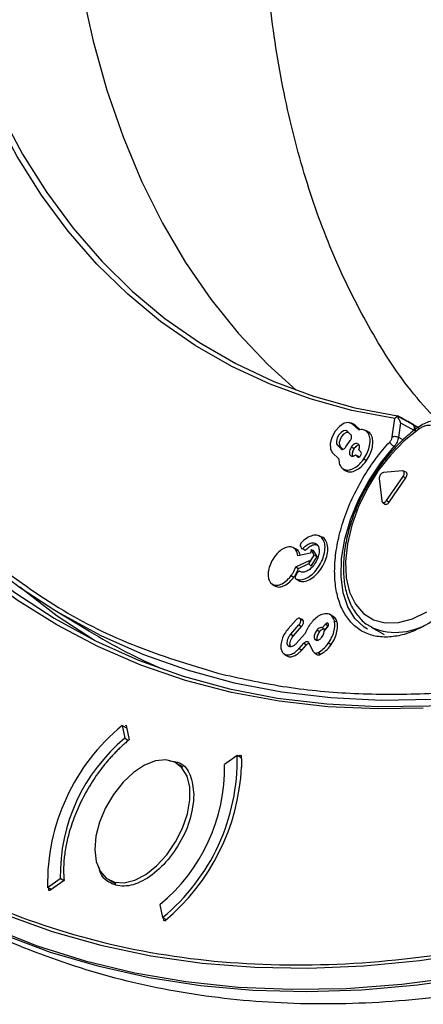
# Model space of a CAD drawing. Units: millimetres. Extents: x 69 to 1126, y 56 to 792.
# Drawn here: x 823 to 846, y 138 to 193 of the extents above; entities that cross this region are included whole.
import ezdxf

# ---------------------------------------------------------------- set-up
doc = ezdxf.new("R2010")
doc.units = ezdxf.units.MM

msp = doc.modelspace()

# ---------------------------------------------------------------- linework, layer by layer
at = {"color": 7, "linetype": 'Continuous', "lineweight": 25}
for p, q in [((844.076, 169.775), (844.213, 170.784)), ((844.362, 170.934), (844.36, 170.937)), ((844.36, 170.916), (844.36, 170.889)), ((845.243, 170.435), (844.365, 170.922)), ((841.92, 170.475), (841.77, 170.541)), ((842.21, 170.148), (841.865, 170.477)), ((841.865, 170.477), (842.017, 170.41)), ((842.017, 170.41), (841.92, 170.475)), ((842.28, 170.158), (842.017, 170.41)), ((844.532, 170.549), (844.422, 169.742)), ((844.532, 170.549), (845.303, 170.121)), ((845.227, 170.452), (845.26, 170.44)), ((845.527, 170.291), (845.26, 170.44)), ((841.777, 169.882), (841.582, 170.068)), ((842.698, 170.064), (842.549, 170.13)), ((842.667, 170.051), (842.818, 169.983)), ((844.422, 169.742), (844.683, 169.601)), ((841.038, 169.28), (841.232, 169.094)), ((841.038, 169.28), (841.189, 169.213)), ((841.189, 169.213), (841.334, 169.074)), ((841.497, 169.204), (841.74, 169.555)), ((841.804, 169.203), (841.953, 169.114)), ((842.193, 169.364), (842.166, 169.379)), ((840.756, 168.871), (841.1, 168.542)), ((841.232, 169.094), (841.285, 169.071)), ((841.749, 168.722), (841.824, 168.689)), ((842.027, 168.762), (842.144, 168.65)), ((842.144, 168.65), (842.18, 168.635)), ((842.174, 168.699), (842.23, 168.646)), ((842.333, 168.924), (842.216, 169.036)), ((842.495, 168.542), (842.644, 168.453)), ((841.352, 167.977), (841.485, 167.88)), ((844.644, 167.873), (843.578, 167.78)), ((843.754, 166.229), (844.679, 167.568)), ((844.679, 167.568), (844.827, 167.479)), ((844.849, 167.794), (844.699, 167.861)), ((843.352, 167.452), (843.493, 166.207)), ((843.903, 166.141), (844.827, 167.479)), ((843.531, 166.128), (843.663, 166.032)), ((843.754, 166.229), (843.903, 166.141)), ((840.162, 164.19), (840.013, 164.256)), ((838.7, 163.548), (838.55, 163.614)), ((838.685, 163.511), (838.837, 163.443)), ((838.837, 163.443), (838.693, 163.536)), ((839.53, 163.303), (838.817, 163.16)), ((839.092, 163.56), (839.232, 163.464)), ((839.434, 162.703), (839.74, 163.182)), ((839.561, 163.496), (839.53, 163.303)), ((839.556, 162.572), (839.897, 163.106)), ((839.74, 163.182), (839.561, 163.496)), ((839.561, 163.496), (839.697, 163.455)), ((839.897, 163.106), (839.697, 163.455)), ((839.74, 163.182), (839.897, 163.106)), ((838.717, 162.539), (839.465, 162.895)), ((838.866, 162.446), (839.436, 162.718)), ((839.465, 162.895), (839.434, 162.703)), ((839.434, 162.703), (839.556, 162.572)), ((838.452, 162.052), (838.6, 161.962)), ((838.717, 162.539), (838.866, 162.446)), ((837.39, 161.584), (837.522, 161.488)), ((838.759, 161.855), (838.892, 161.758)), ((825.303, 160.123), (827.227, 158.957)), ((840.733, 159.831), (840.583, 159.897)), ((838.734, 159.595), (838.28, 159.088)), ((838.43, 158.804), (838.884, 159.31)), ((838.884, 159.31), (839.031, 159.219)), ((839.076, 159.607), (838.926, 159.673)), ((838.97, 159.631), (839.122, 159.562)), ((840.36, 159.354), (840.183, 159.158)), ((840.36, 159.354), (840.506, 159.263)), ((840.854, 159.534), (841.008, 159.463)), ((838.43, 158.804), (838.577, 158.712)), ((838.577, 158.712), (839.031, 159.219)), ((839.239, 158.838), (838.735, 158.276)), ((839.889, 159.032), (840.036, 158.941)), ((840.284, 158.968), (840.46, 159.164)), ((840.506, 159.263), (840.323, 159.058)), ((842.904, 159.19), (843.629, 158.782)), ((838.895, 158.004), (839.16, 158.299)), ((839.042, 157.912), (839.307, 158.208)), ((839.16, 158.299), (839.307, 158.208)), ((839.412, 158.339), (839.674, 157.84)), ((839.755, 158.529), (839.907, 158.46)), ((840.533, 158.311), (840.682, 158.222)), ((838.052, 157.7), (838.184, 157.604)), ((838.273, 158.171), (838.426, 158.103)), ((838.895, 158.004), (839.042, 157.912)), ((839.729, 157.775), (839.862, 157.678)), ((839.951, 157.774), (840.091, 157.677)), ((829.06, 153.725), (829.207, 153.012)), ((829.06, 153.725), (829.297, 153.588)), ((829.217, 153.74), (829.268, 153.727)), ((829.268, 153.727), (829.435, 152.918)), ((829.207, 153.012), (829.411, 152.893)), ((832.447, 151.407), (832.054, 151.634)), ((835.456, 152.052), (834.752, 151.56)), ((835.67, 151.928), (835.456, 152.052)), ((835.53, 152.009), (835.613, 152.067)), ((835.613, 152.067), (835.664, 152.053)), ((824.903, 144.72), (825.607, 145.211)), ((825.826, 145.099), (825.029, 144.542)), ((825.815, 145.091), (825.607, 145.211)), ((828.305, 145.138), (828.697, 144.911)), ((825.045, 144.638), (824.903, 144.72)), ((824.978, 144.555), (824.976, 144.678)), ((825.029, 144.542), (824.978, 144.555)), ((825.112, 144.6), (825.054, 144.633)), ((831.152, 143.76), (831.299, 143.046)), ((831.299, 143.046), (831.5, 142.93)), ((831.373, 142.881), (831.345, 143.02)), ((831.425, 142.868), (831.373, 142.881))]:
    msp.add_line(p, q, dxfattribs=at)
at = {"color": 7, "linetype": 'Continuous', "lineweight": 25, "flags": 128}
for points in [[(831.161, 238.775), (830.017, 235.108), (829.003, 231.456), (828.119, 227.825), (827.37, 224.225), (826.755, 220.664), (826.277, 217.152), (825.937, 213.696), (825.736, 210.304), (825.674, 206.986), (825.751, 203.749), (825.968, 200.6), (826.323, 197.547), (826.815, 194.598), (827.445, 191.759), (828.209, 189.038), (829.107, 186.441), (830.136, 183.974), (831.293, 181.643), (832.576, 179.454), (833.982, 177.412), (835.507, 175.521), (837.148, 173.787), (838.727, 172.359)], [(817.537, 217.281), (817.534, 217.226), (817.384, 213.843), (817.375, 210.537), (817.506, 207.315), (817.778, 204.186), (818.19, 201.158), (818.741, 198.236), (819.429, 195.43), (820.253, 192.745), (821.211, 190.187), (822.3, 187.764), (823.518, 185.481), (824.862, 183.344), (826.328, 181.357), (827.914, 179.526), (829.615, 177.855), (831.427, 176.348), (833.345, 175.008), (835.366, 173.84), (837.484, 172.845), (839.694, 172.027), (841.99, 171.387), (844.367, 170.927)], [(844.213, 170.784), (841.82, 171.238), (839.508, 171.873), (837.284, 172.688), (835.151, 173.68), (833.116, 174.848), (831.184, 176.187), (829.359, 177.696), (827.646, 179.37), (826.048, 181.206), (824.571, 183.198), (823.217, 185.342), (821.989, 187.633), (820.891, 190.066), (819.926, 192.633), (819.095, 195.33), (818.401, 198.148), (817.846, 201.083), (817.505, 203.484)], [(845.801, 154.691), (843.29, 154.644), (840.498, 154.764), (837.777, 155.067), (835.131, 155.554), (832.567, 156.224), (830.088, 157.074), (827.701, 158.103), (825.411, 159.309), (823.221, 160.69), (821.136, 162.243), (819.161, 163.965), (817.3, 165.852), (815.555, 167.9), (813.932, 170.105), (812.432, 172.464), (811.06, 174.97), (809.817, 177.619), (808.707, 180.406), (807.732, 183.325), (806.893, 186.369), (806.193, 189.534), (805.632, 192.812), (805.212, 196.197)], [(841.865, 170.477), (841.663, 170.569), (841.407, 170.524), (841.137, 170.35), (840.892, 170.073), (840.712, 169.736), (840.622, 169.389), (840.638, 169.085), (840.756, 168.871)], [(841.582, 170.068), (841.483, 170.113), (841.358, 170.091), (841.225, 170.006), (841.105, 169.87), (841.017, 169.704), (840.973, 169.534), (840.98, 169.385), (841.038, 169.28)], [(841.642, 170.011), (841.618, 170.015), (841.497, 169.994), (841.369, 169.912), (841.254, 169.781), (841.169, 169.621), (841.126, 169.457), (841.134, 169.314), (841.189, 169.213)], [(845.533, 170.181), (844.74, 169.546), (843.987, 168.773), (843.298, 167.888), (842.696, 166.92), (842.198, 165.898), (841.822, 164.855), (841.578, 163.826), (841.476, 162.841), (841.517, 161.934), (841.702, 161.132), (842.023, 160.462), (842.471, 159.945), (843.031, 159.596), (843.686, 159.429), (844.415, 159.446), (845.194, 159.649), (845.998, 160.031)], [(842.693, 159.079), (842.518, 159.188), (842, 159.67), (841.605, 160.314), (841.345, 161.101), (841.229, 162.009), (841.259, 163.01), (841.435, 164.074), (841.751, 165.171), (842.199, 166.266), (842.764, 167.329), (843.431, 168.327), (844.178, 169.231)], [(842.144, 168.65), (842.179, 168.635), (842.222, 168.642), (842.268, 168.672), (842.31, 168.719), (842.341, 168.777), (842.356, 168.836), (842.353, 168.888), (842.333, 168.924)], [(820.993, 162.723), (823.076, 161.116), (825.268, 159.685), (827.564, 158.432), (829.959, 157.359), (832.449, 156.47), (835.028, 155.766), (837.691, 155.248), (840.432, 154.918), (843.246, 154.776), (846.127, 154.822), (849.069, 155.057), (852.065, 155.48), (855.11, 156.09), (857.001, 156.557)], [(821.323, 162.956), (823.398, 161.37), (825.303, 160.123)], [(823.353, 161.419), (825.433, 159.818), (827.508, 158.459)], [(825.303, 160.123), (825.58, 159.958), (827.864, 158.722), (830.247, 157.665), (832.724, 156.79), (835.288, 156.098), (837.935, 155.591), (840.659, 155.269), (843.456, 155.134), (846.318, 155.185), (849.24, 155.423), (852.216, 155.847), (855.241, 156.456), (858.306, 157.248), (861.407, 158.224), (864.537, 159.379), (867.69, 160.712)], [(822.538, 143.22), (825.156, 142.277), (827.859, 141.51), (830.643, 140.92), (833.503, 140.51), (836.434, 140.279), (839.432, 140.227), (842.491, 140.356), (845.606, 140.664), (848.772, 141.152), (851.982, 141.817), (855.233, 142.66), (858.518, 143.679), (861.832, 144.872), (865.168, 146.237), (868.522, 147.771), (871.887, 149.472), (875.258, 151.338), (878.629, 153.364), (881.994, 155.548), (885.347, 157.886)], [(885.256, 156.078), (881.893, 153.776), (878.519, 151.629), (875.141, 149.639), (871.765, 147.81), (868.396, 146.145), (865.039, 144.647), (861.701, 143.318), (858.388, 142.161), (855.103, 141.178), (851.854, 140.369), (848.646, 139.738), (845.484, 139.284), (842.373, 139.009), (839.319, 138.912), (836.327, 138.995), (833.401, 139.257), (830.548, 139.697), (827.771, 140.314), (825.075, 141.109), (822.465, 142.079), (819.946, 143.223), (817.521, 144.538), (816.055, 145.446)], [(815.284, 146.042), (816.849, 145.029), (819.248, 143.672), (821.743, 142.486), (824.329, 141.473), (827.002, 140.635), (829.757, 139.973), (832.59, 139.489), (835.496, 139.183), (838.47, 139.056), (841.507, 139.107), (844.602, 139.338), (847.75, 139.747), (850.945, 140.334), (854.182, 141.097), (857.456, 142.036), (860.761, 143.149), (864.091, 144.434), (867.441, 145.889), (870.805, 147.512), (874.178, 149.299), (877.554, 151.247), (880.927, 153.355), (884.291, 155.617)], [(828.621, 145.009), (829.158, 144.97), (829.749, 145.116), (830.364, 145.438), (830.969, 145.919), (831.532, 146.533), (832.021, 147.247), (832.412, 148.022), (832.682, 148.817), (832.817, 149.588), (832.809, 150.295), (832.66, 150.899), (832.378, 151.367), (831.977, 151.675), (831.478, 151.805), (830.91, 151.751), (830.303, 151.516), (829.689, 151.112), (829.101, 150.561), (828.571, 149.892), (828.128, 149.143), (827.796, 148.352), (827.592, 147.564), (827.528, 146.82), (827.607, 146.16), (827.824, 145.62), (828.168, 145.229), (828.621, 145.009)]]:
    msp.add_lwpolyline(points, dxfattribs=at)
at = {"color": 7, "linetype": 'Continuous', "lineweight": 25}
for centre, radius, start, end in [((845.701, 170.217), 0.172, 132.1756, 192.1513), ((844.283, 162.334), 3.437, 246.9198, 305.6619), ((844.381, 187.263), 33.098, 238.7823, 246.8718), ((836.266, 144.938), 11.364, 129.3524, 181.0976), ((835.52, 145.367), 9.914, 129.5507, 180.8993), ((824.093, 151.834), 11.364, 309.3524, 1.0976), ((824.839, 151.405), 9.914, 309.5507, 0.8993), ((823.808, 152.014), 11.902, 309.7852, 357.074)]:
    msp.add_arc(centre, radius, start, end, dxfattribs=at)
for points, knots in [([(846.548, 170.686), (846.057, 171.23), (844.645, 172.796), (842.721, 175.852), (840.761, 179.776), (839.188, 184.104), (837.988, 188.831), (837.192, 193.89), (836.807, 199.192), (836.819, 204.74), (837.241, 210.557), (838.072, 216.548), (839.293, 222.612), (840.892, 228.759), (842.888, 235.009), (845.252, 241.258), (847.94, 247.4), (850.947, 253.454), (854.291, 259.432), (857.922, 265.233), (861.774, 270.761), (865.849, 276.039), (870.165, 281.072), (874.678, 285.796), (879.314, 290.135), (884.082, 294.092), (888.972, 297.684), (892.288, 299.696), (893.947, 300.702)], [0, 0, 0, 0, 0.021133, 0.060714, 0.099177, 0.137641, 0.177221, 0.216802, 0.255265, 0.293729, 0.333309, 0.37289, 0.411353, 0.449817, 0.489397, 0.528978, 0.567441, 0.605904, 0.645485, 0.685066, 0.723529, 0.761992, 0.801573, 0.841154, 0.880276, 0.919399, 0.959699, 1, 1, 1, 1]), ([(793.76, 198.542), (793.76, 198.26), (793.762, 197.697), (793.772, 196.856), (793.788, 196.02), (793.811, 195.188), (793.841, 194.359), (793.877, 193.535), (793.92, 192.715), (793.969, 191.9), (794.025, 191.088), (794.175, 189.159), (794.488, 186.161), (795.097, 182.151), (795.89, 178.242), (796.882, 174.418), (798.067, 170.73), (799.927, 165.964), (802.755, 160.419), (806.933, 154.561), (811.873, 149.598), (817.513, 145.629), (823.769, 142.728), (830.536, 140.931), (837.698, 140.241), (845.127, 140.625), (852.699, 142.022), (860.292, 144.345), (867.798, 147.488), (875.209, 151.381), (882.619, 156.044), (890.125, 161.567), (897.719, 168.012), (905.29, 175.357), (912.719, 183.55), (919.881, 192.508), (926.648, 202.119), (932.904, 212.244), (938.545, 222.724), (943.484, 233.391), (947.662, 244.071), (950.49, 252.882), (952.35, 259.795), (953.535, 264.852), (954.527, 269.821), (955.321, 274.646), (955.929, 279.359), (956.27, 283.015), (956.451, 285.697), (956.543, 287.44), (956.609, 289.168), (956.65, 290.884), (956.655, 292.015), (956.657, 292.581)], [0, 0, 0, 0, 0.002866, 0.005732, 0.008596, 0.01146, 0.014324, 0.017189, 0.020053, 0.022918, 0.025783, 0.02865, 0.043455, 0.058262, 0.073507, 0.088754, 0.104387, 0.120021, 0.151926, 0.184335, 0.217089, 0.250018, 0.282947, 0.315701, 0.34811, 0.380015, 0.411272, 0.441756, 0.47136, 0.5, 0.52864, 0.558244, 0.588728, 0.619985, 0.651891, 0.6843, 0.717053, 0.749982, 0.782911, 0.815665, 0.848074, 0.879979, 0.895612, 0.911246, 0.926492, 0.941739, 0.956544, 0.971351, 0.977082, 0.982811, 0.988539, 0.994268, 1, 1, 1, 1]), ([(959.354, 292.015), (959.305, 289.499), (959.208, 284.466), (958.419, 276.591), (957.164, 268.54), (955.406, 260.335), (953.167, 252.034), (950.459, 243.686), (947.298, 235.343), (943.704, 227.057), (939.698, 218.878), (935.307, 210.857), (930.556, 203.043), (925.476, 195.485), (920.097, 188.23), (914.452, 181.321), (908.577, 174.801), (902.508, 168.712), (896.281, 163.09), (889.936, 157.969), (883.511, 153.382), (877.047, 149.357), (870.583, 145.919), (864.158, 143.088), (857.813, 140.882), (851.587, 139.316), (845.517, 138.398), (839.642, 138.133), (833.998, 138.527), (828.614, 139.564), (823.552, 141.287), (819.709, 143.052), (817.694, 144.456), (817.127, 144.851)], [0, 0, 0, 0, 0.032903, 0.065807, 0.09871, 0.131613, 0.164516, 0.19742, 0.230323, 0.263226, 0.296129, 0.329033, 0.361936, 0.394839, 0.427742, 0.460646, 0.493549, 0.526452, 0.559356, 0.592259, 0.625162, 0.658065, 0.690969, 0.723872, 0.756775, 0.789678, 0.822582, 0.855485, 0.888388, 0.921291, 0.954195, 0.987098, 1, 1, 1, 1]), ([(844.36, 170.889), (844.322, 170.869), (844.269, 170.84), (844.226, 170.798), (844.214, 170.785), (844.213, 170.784)], [0, 0, 0, 0, 0.692806, 0.982047, 1, 1, 1, 1]), ([(844.532, 170.549), (844.531, 170.551), (844.508, 170.628), (844.455, 170.753), (844.387, 170.85), (844.36, 170.889)], [0, 0, 0, 0, 0.012128, 0.610414, 1, 1, 1, 1]), ([(845.201, 170.473), (845.201, 170.473), (845.119, 170.519), (844.954, 170.61), (844.705, 170.748), (844.508, 170.856), (844.392, 170.918), (844.362, 170.934)], [0, 0, 0, 0, 0.000055, 0.298733, 0.597619, 0.89687, 1, 1, 1, 1]), ([(845.588, 170.342), (845.491, 170.274), (845.132, 170.023), (844.53, 169.492), (843.813, 168.719), (843.16, 167.849), (842.587, 166.911), (842.108, 165.925), (841.736, 164.918), (841.481, 163.915), (841.35, 162.939), (841.35, 162.014), (841.483, 161.165), (841.749, 160.412), (842.15, 159.794), (842.558, 159.379), (842.857, 159.235), (842.949, 159.19)], [0, 0, 0, 0, 0.026983, 0.099543, 0.172016, 0.244384, 0.316697, 0.389018, 0.4614, 0.533906, 0.606607, 0.67955, 0.752713, 0.825771, 0.898041, 0.968762, 1, 1, 1, 1]), ([(845.201, 170.473), (845.204, 170.47), (845.222, 170.459), (845.234, 170.44), (845.243, 170.425)], [0, 0, 0, 0, 0.218438, 1, 1, 1, 1]), ([(845.209, 170.468), (845.209, 170.468), (845.208, 170.469), (845.205, 170.471), (845.202, 170.472), (845.201, 170.473), (845.201, 170.473)], [0, 0, 0, 0, 0.005157, 0.642687, 0.994843, 1, 1, 1, 1]), ([(845.312, 170.116), (845.315, 170.166), (845.323, 170.266), (845.289, 170.385), (845.243, 170.444), (845.213, 170.465), (845.209, 170.468)], [0, 0, 0, 0, 0.319269, 0.638218, 0.957271, 1, 1, 1, 1]), ([(845.259, 170.44), (845.259, 170.44), (845.254, 170.443), (845.243, 170.449), (845.227, 170.458), (845.215, 170.465), (845.209, 170.468), (845.209, 170.468)], [0, 0, 0, 0, 0.000907, 0.321691, 0.643376, 0.999093, 1, 1, 1, 1]), ([(845.243, 170.425), (845.255, 170.412), (845.289, 170.374), (845.314, 170.269), (845.307, 170.17), (845.303, 170.121)], [0, 0, 0, 0, 0.202229, 0.600914, 1, 1, 1, 1]), ([(845.36, 170.089), (845.364, 170.139), (845.371, 170.239), (845.337, 170.358), (845.292, 170.417), (845.262, 170.438), (845.259, 170.44)], [0, 0, 0, 0, 0.321691, 0.643059, 0.964532, 1, 1, 1, 1]), ([(846.208, 170.405), (846.113, 170.402), (845.959, 170.396), (845.726, 170.303), (845.598, 170.222), (845.533, 170.181)], [0, 0, 0, 0, 0.449809, 0.721414, 1, 1, 1, 1]), ([(846.512, 170.635), (846.429, 170.638), (846.24, 170.644), (845.917, 170.55), (845.703, 170.411), (845.592, 170.34)], [0, 0, 0, 0, 0.273679, 0.626587, 1, 1, 1, 1]), ([(841.74, 169.555), (841.755, 169.581), (841.787, 169.632), (841.812, 169.716), (841.818, 169.793), (841.804, 169.85), (841.784, 169.873), (841.777, 169.882)], [0, 0, 0, 0, 0.214331, 0.428719, 0.642948, 0.858708, 1, 1, 1, 1]), ([(842.667, 170.051), (842.636, 170.076), (842.575, 170.125), (842.463, 170.162), (842.342, 170.173), (842.254, 170.156), (842.21, 170.148)], [0, 0, 0, 0, 0.255843, 0.50973, 0.751793, 1, 1, 1, 1]), ([(842.495, 168.542), (842.568, 168.662), (842.714, 168.901), (842.832, 169.29), (842.855, 169.646), (842.79, 169.906), (842.702, 170.01), (842.667, 170.051)], [0, 0, 0, 0, 0.215884, 0.431824, 0.646081, 0.861822, 1, 1, 1, 1]), ([(842.644, 168.453), (842.718, 168.575), (842.866, 168.817), (842.985, 169.212), (843.009, 169.573), (842.943, 169.836), (842.853, 169.942), (842.818, 169.983)], [0, 0, 0, 0, 0.215916, 0.431889, 0.646147, 0.861889, 1, 1, 1, 1]), ([(842.818, 169.983), (842.788, 170.011), (842.752, 170.044), (842.705, 170.059), (842.697, 170.061)], [0, 0, 0, 0, 0.824637, 1, 1, 1, 1]), ([(843.932, 169.478), (843.949, 169.499), (843.985, 169.542), (844.028, 169.618), (844.061, 169.698), (844.071, 169.749), (844.076, 169.775)], [0, 0, 0, 0, 0.246042, 0.499919, 0.7511, 1, 1, 1, 1]), ([(844.076, 169.775), (844.101, 169.782), (844.151, 169.796), (844.247, 169.795), (844.344, 169.777), (844.396, 169.754), (844.422, 169.742)], [0, 0, 0, 0, 0.250136, 0.5, 0.749864, 1, 1, 1, 1]), ([(844.422, 169.742), (844.414, 169.698), (844.397, 169.61), (844.341, 169.473), (844.269, 169.342), (844.209, 169.268), (844.178, 169.231)], [0, 0, 0, 0, 0.249898, 0.500022, 0.750138, 1, 1, 1, 1]), ([(845.996, 159.334), (845.713, 159.187), (845.148, 158.891), (844.309, 158.663), (843.5, 158.607), (842.749, 158.759), (842.099, 159.112), (841.581, 159.643), (841.2, 160.319), (840.958, 161.121), (840.851, 162.033), (840.887, 163.053), (841.072, 164.16), (841.413, 165.325), (841.896, 166.489), (842.493, 167.588), (843.172, 168.603), (843.678, 169.187), (843.932, 169.478)], [0, 0, 0, 0, 0.06063, 0.121273, 0.185138, 0.25, 0.314862, 0.378727, 0.43935, 0.5, 0.560623, 0.621273, 0.685138, 0.75, 0.814862, 0.878727, 0.939357, 1, 1, 1, 1]), ([(841.232, 169.094), (841.247, 169.085), (841.276, 169.065), (841.336, 169.07), (841.4, 169.101), (841.456, 169.149), (841.486, 169.189), (841.497, 169.204)], [0, 0, 0, 0, 0.214331, 0.428719, 0.642948, 0.858708, 1, 1, 1, 1]), ([(841.804, 169.203), (841.782, 169.168), (841.738, 169.095), (841.699, 168.975), (841.689, 168.86), (841.708, 168.773), (841.737, 168.737), (841.749, 168.722)], [0, 0, 0, 0, 0.198808, 0.413696, 0.627708, 0.843479, 1, 1, 1, 1]), ([(842.131, 169.398), (842.103, 169.4), (842.049, 169.404), (841.953, 169.358), (841.869, 169.288), (841.823, 169.228), (841.804, 169.203)], [0, 0, 0, 0, 0.268214, 0.535324, 0.804638, 1, 1, 1, 1]), ([(842.228, 169.299), (842.213, 169.3), (842.171, 169.301), (842.091, 169.259), (842.012, 169.193), (841.97, 169.137), (841.953, 169.114)], [0, 0, 0, 0, 0.179518, 0.484101, 0.790987, 1, 1, 1, 1]), ([(842.216, 169.036), (842.228, 169.073), (842.251, 169.151), (842.249, 169.258), (842.225, 169.328), (842.2, 169.356), (842.193, 169.364)], [0, 0, 0, 0, 0.276448, 0.576504, 0.87605, 1, 1, 1, 1]), ([(841.788, 168.702), (841.795, 168.697), (841.825, 168.678), (841.895, 168.686), (841.97, 168.718), (842.014, 168.752), (842.027, 168.762)], [0, 0, 0, 0, 0.126946, 0.486521, 0.844925, 1, 1, 1, 1]), ([(841.953, 169.114), (841.931, 169.079), (841.888, 169.008), (841.851, 168.891), (841.844, 168.783), (841.856, 168.716), (841.873, 168.693), (841.875, 168.691)], [0, 0, 0, 0, 0.237436, 0.48224, 0.726276, 0.972152, 1, 1, 1, 1]), ([(842.027, 168.762), (842.052, 168.752), (842.082, 168.739), (842.119, 168.723), (842.143, 168.712), (842.162, 168.705), (842.174, 168.699)], [0, 0, 0, 0, 0.5, 0.625, 0.75, 1, 1, 1, 1]), ([(841.1, 168.542), (841.103, 168.485), (841.108, 168.375), (841.154, 168.19), (841.227, 168.096), (841.275, 168.036)], [0, 0, 0, 0, 0.266987, 0.523249, 1, 1, 1, 1]), ([(841.275, 168.036), (841.342, 167.99), (841.476, 167.899), (841.755, 167.924), (842.051, 168.068), (842.308, 168.291), (842.443, 168.472), (842.495, 168.542)], [0, 0, 0, 0, 0.215879, 0.431815, 0.646074, 0.861818, 1, 1, 1, 1]), ([(841.493, 167.895), (841.535, 167.869), (841.645, 167.798), (841.894, 167.829), (842.193, 167.972), (842.454, 168.199), (842.591, 168.382), (842.644, 168.453)], [0, 0, 0, 0, 0.141976, 0.378309, 0.612773, 0.848861, 1, 1, 1, 1]), ([(843.578, 167.78), (843.56, 167.776), (843.525, 167.769), (843.468, 167.728), (843.418, 167.671), (843.378, 167.603), (843.354, 167.531), (843.349, 167.481), (843.351, 167.457), (843.352, 167.452)], [0, 0, 0, 0, 0.162723, 0.325531, 0.485572, 0.645522, 0.804429, 0.964013, 1, 1, 1, 1]), ([(844.679, 167.568), (844.692, 167.59), (844.72, 167.636), (844.742, 167.709), (844.747, 167.776), (844.732, 167.83), (844.701, 167.865), (844.668, 167.874), (844.648, 167.873), (844.644, 167.873)], [0, 0, 0, 0, 0.162723, 0.325531, 0.485572, 0.645522, 0.804429, 0.964013, 1, 1, 1, 1]), ([(844.827, 167.479), (844.842, 167.503), (844.872, 167.552), (844.896, 167.631), (844.901, 167.704), (844.884, 167.759), (844.865, 167.79), (844.849, 167.794), (844.849, 167.794)], [0, 0, 0, 0, 0.202365, 0.404832, 0.603575, 0.802379, 0.999921, 1, 1, 1, 1]), ([(843.493, 166.207), (843.497, 166.188), (843.505, 166.15), (843.539, 166.118), (843.585, 166.107), (843.639, 166.122), (843.694, 166.159), (843.732, 166.199), (843.751, 166.225), (843.754, 166.229)], [0, 0, 0, 0, 0.162723, 0.325531, 0.485572, 0.645522, 0.804429, 0.964013, 1, 1, 1, 1]), ([(843.665, 166.034), (843.668, 166.031), (843.682, 166.015), (843.722, 166.011), (843.779, 166.025), (843.839, 166.065), (843.88, 166.109), (843.899, 166.136), (843.903, 166.141)], [0, 0, 0, 0, 0.063794, 0.286085, 0.508443, 0.729389, 0.951116, 1, 1, 1, 1]), ([(838.699, 162.045), (838.693, 162.033), (838.679, 162.008), (838.669, 161.969), (838.668, 161.933), (838.677, 161.902), (838.72, 161.865), (838.84, 161.823), (839.061, 161.809), (839.373, 161.926), (839.696, 162.174), (839.984, 162.522), (840.201, 162.927), (840.325, 163.348), (840.349, 163.743), (840.258, 164.06), (840.066, 164.258), (839.801, 164.32), (839.486, 164.245), (839.216, 164.063), (839.047, 163.917), (838.982, 163.833), (838.962, 163.79), (838.953, 163.748), (838.962, 163.669), (838.991, 163.624), (839.015, 163.586)], [0, 0, 0, 0, 0.006445, 0.012886, 0.019494, 0.026537, 0.033713, 0.064697, 0.127095, 0.197574, 0.268522, 0.33869, 0.40938, 0.478109, 0.550026, 0.622972, 0.692137, 0.762364, 0.832436, 0.903315, 0.938227, 0.945511, 0.952796, 0.960041, 0.966804, 1, 1, 1, 1]), ([(838.685, 163.511), (838.626, 163.56), (838.508, 163.66), (838.251, 163.659), (837.972, 163.544), (837.724, 163.348), (837.591, 163.183), (837.538, 163.118)], [0, 0, 0, 0, 0.215009, 0.430045, 0.644631, 0.861016, 1, 1, 1, 1]), ([(839.015, 163.586), (839.02, 163.578), (839.028, 163.561), (839.052, 163.551), (839.08, 163.554), (839.112, 163.569), (839.179, 163.634), (839.304, 163.752), (839.5, 163.857), (839.703, 163.887), (839.868, 163.822), (839.98, 163.67), (840.022, 163.45), (839.991, 163.184), (839.893, 162.908), (839.734, 162.647), (839.538, 162.431), (839.321, 162.287), (839.112, 162.229), (838.981, 162.257), (838.912, 162.296), (838.877, 162.289), (838.844, 162.27), (838.814, 162.24), (838.768, 162.162), (838.73, 162.097), (838.699, 162.045)], [0, 0, 0, 0, 0.009617, 0.019242, 0.028752, 0.03851, 0.048858, 0.09586, 0.163345, 0.230962, 0.298712, 0.365431, 0.434785, 0.500309, 0.568273, 0.634287, 0.70283, 0.770125, 0.837211, 0.905162, 0.918826, 0.929221, 0.939643, 0.949276, 0.95888, 1, 1, 1, 1]), ([(838.894, 161.762), (838.913, 161.753), (839.013, 161.709), (839.24, 161.721), (839.567, 161.861), (839.892, 162.132), (840.174, 162.496), (840.379, 162.912), (840.489, 163.336), (840.497, 163.731), (840.381, 164.021), (840.256, 164.175), (840.164, 164.188), (840.162, 164.188)], [0, 0, 0, 0, 0.02529, 0.132417, 0.240548, 0.349135, 0.456524, 0.564073, 0.670224, 0.781122, 0.892073, 0.997231, 1, 1, 1, 1]), ([(839.232, 163.465), (839.239, 163.469), (839.259, 163.477), (839.332, 163.55), (839.466, 163.67), (839.665, 163.767), (839.852, 163.791), (839.94, 163.735), (839.979, 163.711)], [0, 0, 0, 0, 0.026324, 0.071411, 0.280544, 0.537075, 0.793873, 1, 1, 1, 1]), ([(821.286, 163.265), (822.581, 162.285), (825.187, 160.312), (829.569, 158.081), (832.771, 157.113), (834.379, 156.627)], [0, 0, 0, 0, 0.32959, 0.663299, 1, 1, 1, 1]), ([(837.538, 163.118), (837.466, 163.008), (837.32, 162.788), (837.193, 162.418), (837.153, 162.073), (837.199, 161.812), (837.275, 161.702), (837.305, 161.659)], [0, 0, 0, 0, 0.214997, 0.430023, 0.644592, 0.860967, 1, 1, 1, 1]), ([(838.817, 163.16), (838.809, 163.211), (838.795, 163.306), (838.749, 163.423), (838.707, 163.481), (838.685, 163.511)], [0, 0, 0, 0, 0.367138, 0.67983, 1, 1, 1, 1]), ([(838.952, 163.187), (838.949, 163.205), (838.939, 163.266), (838.901, 163.354), (838.858, 163.413), (838.837, 163.443)], [0, 0, 0, 0, 0.167188, 0.57872, 1, 1, 1, 1]), ([(837.305, 161.659), (837.364, 161.61), (837.482, 161.51), (837.738, 161.511), (838.017, 161.625), (838.266, 161.822), (838.399, 161.987), (838.452, 162.052)], [0, 0, 0, 0, 0.214958, 0.429942, 0.644507, 0.860895, 1, 1, 1, 1]), ([(838.452, 162.052), (838.488, 162.104), (838.559, 162.205), (838.649, 162.37), (838.694, 162.482), (838.717, 162.539)], [0, 0, 0, 0, 0.342694, 0.667249, 1, 1, 1, 1]), ([(838.6, 161.962), (838.637, 162.015), (838.708, 162.116), (838.797, 162.281), (838.843, 162.39), (838.866, 162.446)], [0, 0, 0, 0, 0.349738, 0.671046, 1, 1, 1, 1]), ([(837.531, 161.502), (837.562, 161.478), (837.655, 161.405), (837.877, 161.416), (838.159, 161.529), (838.412, 161.729), (838.547, 161.897), (838.6, 161.962)], [0, 0, 0, 0, 0.122786, 0.363082, 0.602846, 0.844639, 1, 1, 1, 1]), ([(840.854, 159.534), (840.82, 159.627), (840.75, 159.813), (840.529, 159.941), (840.258, 159.938), (839.962, 159.809), (839.753, 159.635), (839.651, 159.523), (839.638, 159.509)], [0, 0, 0, 0, 0.200591, 0.401521, 0.590837, 0.782011, 0.972515, 1, 1, 1, 1]), ([(838.97, 159.631), (838.959, 159.646), (838.939, 159.674), (838.889, 159.685), (838.831, 159.672), (838.777, 159.639), (838.746, 159.607), (838.734, 159.595)], [0, 0, 0, 0, 0.214313, 0.428683, 0.642909, 0.858666, 1, 1, 1, 1]), ([(838.884, 159.31), (838.901, 159.332), (838.935, 159.375), (838.971, 159.453), (838.988, 159.53), (838.986, 159.592), (838.974, 159.62), (838.97, 159.631)], [0, 0, 0, 0, 0.214313, 0.428683, 0.642909, 0.858666, 1, 1, 1, 1]), ([(839.031, 159.219), (839.049, 159.242), (839.086, 159.288), (839.123, 159.372), (839.142, 159.454), (839.14, 159.52), (839.127, 159.55), (839.122, 159.562)], [0, 0, 0, 0, 0.214331, 0.428718, 0.642947, 0.858709, 1, 1, 1, 1]), ([(839.122, 159.562), (839.112, 159.579), (839.1, 159.6), (839.079, 159.604), (839.075, 159.605)], [0, 0, 0, 0, 0.820905, 1, 1, 1, 1]), ([(839.638, 159.509), (839.596, 159.459), (839.512, 159.359), (839.403, 159.192), (839.309, 159.017), (839.262, 158.898), (839.239, 158.838)], [0, 0, 0, 0, 0.253849, 0.506536, 0.750168, 1, 1, 1, 1]), ([(840.517, 159.379), (840.51, 159.389), (840.497, 159.407), (840.463, 159.415), (840.425, 159.406), (840.388, 159.384), (840.368, 159.363), (840.36, 159.354)], [0, 0, 0, 0, 0.214343, 0.428742, 0.64297, 0.858728, 1, 1, 1, 1]), ([(840.46, 159.164), (840.471, 159.179), (840.494, 159.208), (840.518, 159.26), (840.529, 159.311), (840.528, 159.352), (840.52, 159.372), (840.517, 159.379)], [0, 0, 0, 0, 0.214367, 0.428791, 0.643029, 0.858772, 1, 1, 1, 1]), ([(840.533, 158.311), (840.603, 158.425), (840.743, 158.653), (840.862, 159.031), (840.892, 159.331), (840.864, 159.483), (840.854, 159.534)], [0, 0, 0, 0, 0.279777, 0.55924, 0.851553, 1, 1, 1, 1]), ([(840.682, 158.222), (840.753, 158.338), (840.895, 158.57), (841.015, 158.952), (841.046, 159.257), (841.017, 159.411), (841.008, 159.463)], [0, 0, 0, 0, 0.279914, 0.559523, 0.851675, 1, 1, 1, 1]), ([(841.008, 159.463), (840.975, 159.561), (840.917, 159.729), (840.782, 159.791), (840.725, 159.817)], [0, 0, 0, 0, 0.581093, 1, 1, 1, 1]), ([(838.28, 159.088), (838.213, 159.003), (838.077, 158.832), (837.939, 158.525), (837.872, 158.225), (837.879, 157.957), (837.945, 157.835), (837.976, 157.777)], [0, 0, 0, 0, 0.202704, 0.404862, 0.606514, 0.809575, 1, 1, 1, 1]), ([(838.273, 158.171), (838.258, 158.204), (838.229, 158.27), (838.233, 158.409), (838.274, 158.558), (838.343, 158.697), (838.403, 158.771), (838.43, 158.804)], [0, 0, 0, 0, 0.209672, 0.418524, 0.625327, 0.834044, 1, 1, 1, 1]), ([(839.889, 159.032), (839.864, 159.001), (839.812, 158.936), (839.756, 158.817), (839.727, 158.696), (839.727, 158.596), (839.747, 158.549), (839.755, 158.529)], [0, 0, 0, 0, 0.198808, 0.413698, 0.627706, 0.843478, 1, 1, 1, 1]), ([(840.036, 158.941), (840.011, 158.909), (839.96, 158.845), (839.907, 158.73), (839.88, 158.615), (839.882, 158.521), (839.9, 158.477), (839.907, 158.46)], [0, 0, 0, 0, 0.208349, 0.423164, 0.6373, 0.853055, 1, 1, 1, 1]), ([(840.183, 159.158), (840.16, 159.163), (840.11, 159.174), (840.018, 159.142), (839.942, 159.088), (839.901, 159.045), (839.889, 159.032)], [0, 0, 0, 0, 0.276448, 0.576504, 0.87605, 1, 1, 1, 1]), ([(840.323, 159.058), (840.299, 159.065), (840.251, 159.077), (840.163, 159.048), (840.088, 158.996), (840.048, 158.954), (840.036, 158.941)], [0, 0, 0, 0, 0.282386, 0.574749, 0.866862, 1, 1, 1, 1]), ([(840.124, 158.587), (840.149, 158.618), (840.201, 158.683), (840.256, 158.801), (840.281, 158.9), (840.283, 158.952), (840.284, 158.968)], [0, 0, 0, 0, 0.276424, 0.574436, 0.871476, 1, 1, 1, 1]), ([(840.183, 159.158), (840.207, 159.141), (840.236, 159.121), (840.271, 159.096), (840.294, 159.079), (840.311, 159.067), (840.323, 159.058)], [0, 0, 0, 0, 0.5, 0.625, 0.75, 1, 1, 1, 1]), ([(838.735, 158.276), (838.695, 158.237), (838.616, 158.159), (838.488, 158.097), (838.374, 158.088), (838.305, 158.126), (838.28, 158.163), (838.273, 158.171)], [0, 0, 0, 0, 0.235271, 0.471219, 0.707387, 0.928497, 1, 1, 1, 1]), ([(838.426, 158.103), (838.411, 158.135), (838.383, 158.198), (838.387, 158.332), (838.426, 158.476), (838.493, 158.609), (838.551, 158.681), (838.577, 158.712)], [0, 0, 0, 0, 0.209595, 0.41849, 0.625285, 0.833975, 1, 1, 1, 1]), ([(839.16, 158.299), (839.18, 158.319), (839.221, 158.359), (839.286, 158.39), (839.345, 158.395), (839.388, 158.375), (839.405, 158.349), (839.412, 158.339)], [0, 0, 0, 0, 0.214331, 0.428719, 0.642948, 0.858708, 1, 1, 1, 1]), ([(839.307, 158.208), (839.325, 158.226), (839.363, 158.262), (839.41, 158.288), (839.433, 158.289), (839.437, 158.29)], [0, 0, 0, 0, 0.441474, 0.883064, 1, 1, 1, 1]), ([(839.755, 158.529), (839.769, 158.508), (839.8, 158.465), (839.875, 158.445), (839.965, 158.463), (840.052, 158.514), (840.102, 158.565), (840.124, 158.587)], [0, 0, 0, 0, 0.198808, 0.413696, 0.627708, 0.843479, 1, 1, 1, 1]), ([(839.951, 157.774), (840.048, 157.833), (840.244, 157.953), (840.435, 158.172), (840.523, 158.297), (840.533, 158.311)], [0, 0, 0, 0, 0.470325, 0.940477, 1, 1, 1, 1]), ([(840.091, 157.677), (840.19, 157.738), (840.388, 157.859), (840.582, 158.081), (840.672, 158.208), (840.682, 158.222)], [0, 0, 0, 0, 0.470327, 0.940477, 1, 1, 1, 1]), ([(837.976, 157.777), (838.02, 157.733), (838.107, 157.645), (838.306, 157.629), (838.534, 157.702), (838.739, 157.841), (838.855, 157.962), (838.895, 158.004)], [0, 0, 0, 0, 0.210757, 0.42159, 0.641346, 0.876484, 1, 1, 1, 1]), ([(838.191, 157.615), (838.21, 157.597), (838.275, 157.537), (838.444, 157.533), (838.675, 157.605), (838.884, 157.747), (839.001, 157.87), (839.042, 157.912)], [0, 0, 0, 0, 0.100721, 0.341526, 0.592083, 0.860043, 1, 1, 1, 1]), ([(839.674, 157.84), (839.694, 157.812), (839.735, 157.757), (839.834, 157.731), (839.912, 157.759), (839.951, 157.774)], [0, 0, 0, 0, 0.335301, 0.669957, 1, 1, 1, 1]), ([(839.864, 157.681), (839.867, 157.677), (839.893, 157.647), (839.972, 157.635), (840.051, 157.663), (840.091, 157.677)], [0, 0, 0, 0, 0.069848, 0.536973, 1, 1, 1, 1]), ([(834.379, 156.627), (835.575, 156.359), (837.958, 155.824), (841.72, 155.463), (845.596, 155.427), (849.592, 155.752), (853.667, 156.398), (856.444, 157.115), (857.825, 157.472)], [0, 0, 0, 0, 0.167589, 0.334238, 0.501143, 0.668197, 0.835036, 1, 1, 1, 1]), ([(829.435, 152.918), (829.373, 152.867), (829.25, 152.766), (829.068, 152.604), (828.888, 152.436), (828.711, 152.261), (828.537, 152.08), (828.366, 151.891), (828.198, 151.695), (827.855, 151.276), (827.365, 150.593), (826.804, 149.605), (826.35, 148.577), (826.09, 147.754), (825.951, 147.158), (825.882, 146.779), (825.832, 146.408), (825.801, 146.044), (825.797, 145.809), (825.795, 145.692)], [0, 0, 0, 0, 0.030499, 0.060842, 0.091081, 0.121268, 0.151456, 0.1817, 0.212052, 0.242564, 0.371259, 0.500013, 0.628708, 0.757462, 0.806178, 0.854572, 0.902862, 0.951266, 1, 1, 1, 1]), ([(831.68, 151.748), (831.877, 151.73), (832.383, 151.683), (832.915, 151.027), (833.001, 150.259), (833.043, 149.876)], [0, 0, 0, 0, 0.242675, 0.621337, 1, 1, 1, 1]), ([(835.664, 152.053), (835.67, 151.983), (835.683, 151.843), (835.693, 151.627), (835.694, 151.48), (835.695, 151.407)], [0, 0, 0, 0, 0.333404, 0.666596, 1, 1, 1, 1]), ([(833.043, 149.876), (833.002, 149.441), (832.92, 148.571), (832.291, 147.161), (831.391, 145.942), (830.322, 145.08), (829.246, 144.702), (828.368, 144.903), (827.849, 145.344), (827.778, 145.783), (827.767, 145.852)], [0, 0, 0, 0, 0.139134, 0.278268, 0.417401, 0.556535, 0.695669, 0.834803, 0.973936, 1, 1, 1, 1]), ([(825.795, 145.692), (825.796, 145.624), (825.797, 145.489), (825.808, 145.291), (825.82, 145.163), (825.826, 145.099)], [0, 0, 0, 0, 0.333418, 0.666582, 1, 1, 1, 1])]:
    msp.add_open_spline(points, degree=3, knots=knots, dxfattribs=at)
msp.add_open_spline([(843.932, 169.478), (843.944, 169.458), (843.967, 169.417), (844.031, 169.345), (844.106, 169.278), (844.154, 169.247), (844.178, 169.231)], degree=3, dxfattribs=at)

doc.saveas('drawing.dxf')
